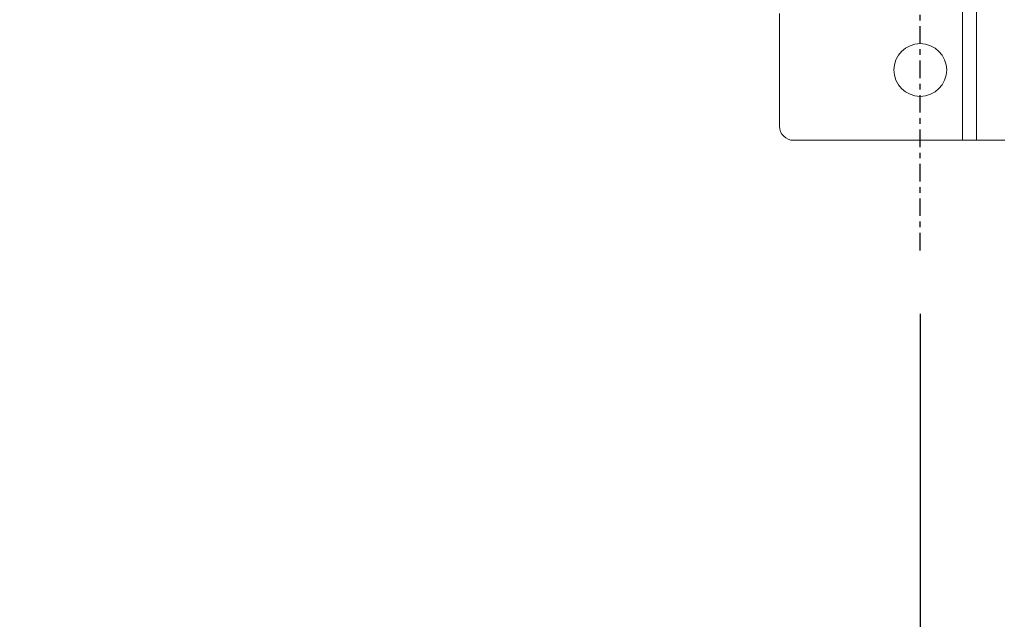
# Model space of a CAD drawing. Extents: x -89 to 47, y 10 to 245.
# Drawn here: x -37 to -19, y 197 to 208 of the extents above; entities that cross this region are included whole.
import ezdxf

# ---------------------------------------------------------------- set-up
doc = ezdxf.new("R2010")
doc.units = 0
doc.header["$MEASUREMENT"] = 0
doc.linetypes.add('CENTER', pattern=[2, 1.25, -0.25, 0.25, -0.25])
doc.layers.get('DEFPOINTS').update_dxf_attribs({"linetype": 'CONTINUOUS'})
for name, color, linetype in [('08 INCH LH', 3, 'CONTINUOUS'), ('CENTER', 2, 'CENTER'), ('DIMENSION', 1, 'CONTINUOUS')]:
    doc.layers.add(name, color=color, linetype=linetype)
doc.styles.add('ROMANT', font='romant')
doc.dimstyles.get("Standard").update_dxf_attribs({"dimscale": 18, "dimtxt": 0.18, "dimasz": 0.18, "dimexe": 0.0625, "dimexo": 0.0625, "dimgap": 0.09, "dimtad": 0, "dimtih": 1, "dimtoh": 1, "dimdec": 4, "dimzin": 0, "dimdsep": 46, "dimlunit": 5, "dimtxsty": 'Standard', "dimcen": 0.09, "dimadec": 0, "dimazin": 0, "dimtfac": 1, "dimtdec": 4, "dimtofl": 0, "dimtmove": 0, "dimatfit": 3, "dimfxl": 1, "dimfrac": 2, "dimtolj": 1, "dimtzin": 0, "dimarcsym": 0})

# ---------------------------------------------------------------- blocks, each defined once
blk = doc.blocks.new('*D27')
at = {"layer": 'DEFPOINTS', "color": 0, "transparency": 16777216}
for p in [(-20.811, 203.637), (-7.311, 203.637), (-7.311, 193.971)]:
    blk.add_point(p, dxfattribs=at)
at = {"layer": 'DIMENSION', "color": 0, "lineweight": -2, "transparency": 16777216}
for p, q in [((-20.811, 202.512), (-20.811, 192.846)), ((-7.311, 202.512), (-7.311, 192.846)), ((-20.811, 193.971), (-24.186, 193.971)), ((-10.686, 193.971), (-17.436, 193.971))]:
    blk.add_line(p, q, dxfattribs=at)
at = {"layer": 'DIMENSION', "color": 0, "transparency": 16777216}
for points in [[(-17.436, 194.533), (-17.436, 193.408), (-20.811, 193.971)], [(-10.686, 194.533), (-10.686, 193.408), (-7.311, 193.971)]]:
    blk.add_solid(points, dxfattribs=at)
at = {"layer": 'DIMENSION', "color": 0, "transparency": 16777216, "insert": (-36.133, 193.971), "char_height": 3.24, "attachment_point": 5, "style": 'ROMANT'}
blk.add_mtext('\\A1;13 1/2"', dxfattribs=at)

msp = doc.modelspace()

# ---------------------------------------------------------------- linework, layer by layer
at = {"layer": '08 INCH LH', "linetype": 'Continuous', "lineweight": 15}
for p, q in [((-19.81085, 220.64331), (-19.81085, 205.59409)), ((-20.06085, 209.17559), (-20.06085, 205.59409)), ((-23.31085, 207.84634), (-23.31085, 205.84409)), ((-20.06085, 205.59409), (-23.06085, 205.59409)), ((-19.81085, 205.59409), (-20.06085, 205.59409)), ((-19.31085, 205.59409), (-19.81085, 205.59409))]:
    msp.add_line(p, q, dxfattribs=at)
msp.add_circle((-20.81085, 206.84409), 0.46875, dxfattribs=at)
msp.add_arc((-23.06085, 205.84409), 0.25, 180, 270, dxfattribs=at)
at = {"layer": 'CENTER', "color": 2, "linetype": 'CENTER', "ltscale": 0.25}
msp.add_line((-20.81085, 203.6369), (-20.81085, 229.3077), dxfattribs=at)

# ---------------------------------------------------------------- dimensions: what is measured, and where the dimension line sits
at = {"layer": 'DIMENSION'}
dim = msp.add_linear_dim(base=(-7.31085, 193.97087), p1=(-20.81085, 203.6369), p2=(-7.31085, 203.6369), dimstyle='Standard', override={"dimscale": 18, "dimasz": 0.1875, "dimexe": 0.0625, "dimgap": 0.09375, "dimlunit": 5, "dimpost": '"', "dimtxsty": 'ROMANT', "dimcen": 0.09375, "dimfrac": 2}, dxfattribs=at)
dim.commit()
dim.dimension.update_dxf_attribs({"geometry": '*D27', "text_midpoint": (-36.13335, 193.97087), "dimtype": 160})

doc.saveas('drawing.dxf')
